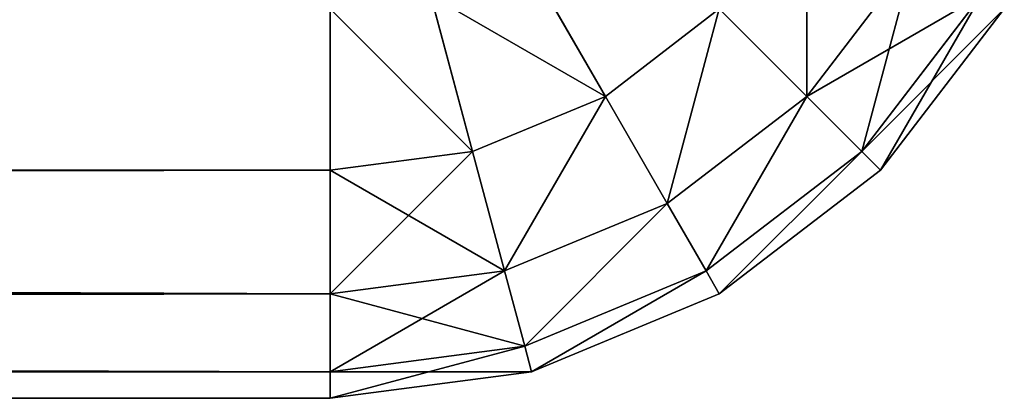
# Model space of a CAD drawing. Extents: x 0.3 to 11.5, y -2.7 to 7.4.
# Drawn here: x 2.5 to 2.5, y -1.5 to -1.5 of the extents above; entities that cross this region are included whole.
import ezdxf

# ---------------------------------------------------------------- set-up
doc = ezdxf.new("R2010")
doc.units = 0
doc.header["$LTSCALE"] = 0.0254
doc.layers.get('0').update_dxf_attribs({"color": 13, "linetype": 'CONTINUOUS'})

# ---------------------------------------------------------------- blocks, each defined once
blk = doc.blocks.new('GROUP_21')
at = {"color": 0}
for p, q in [((1.397071, 0.737071, 0.73), (1.395, 0.73866, 0.73)), ((1.397071, 0.737071, 0.03), (1.395, 0.73866, 0.03)), ((1.397071, 0.737071, 0.03), (1.395, 0.73866, 0.03)), ((1.397071, 0.737071, 0.73), (1.395, 0.73866, 0.73)), ((1.39683, 0.73683, 0.732588), (1.39483, 0.738365, 0.732588)), ((1.39683, 0.73683, 0.732588), (1.39483, 0.738365, 0.732588)), ((1.39683, 0.73683, 0.027412), (1.39483, 0.738365, 0.027412)), ((1.39683, 0.73683, 0.027412), (1.39483, 0.738365, 0.027412)), ((1.396124, 0.736124, 0.735), (1.39433, 0.7375, 0.735)), ((1.396124, 0.736124, 0.025), (1.39433, 0.7375, 0.025)), ((1.396124, 0.736124, 0.025), (1.39433, 0.7375, 0.025)), ((1.396124, 0.736124, 0.735), (1.39433, 0.7375, 0.735)), ((1.397071, 0.737071, 0.73), (1.39683, 0.73683, 0.732588)), ((1.397071, 0.737071, 0.03), (1.39683, 0.73683, 0.027412)), ((1.397071, 0.737071, 0.03), (1.39683, 0.73683, 0.027412)), ((1.397071, 0.737071, 0.73), (1.39683, 0.73683, 0.732588)), ((1.39866, 0.735, 0.03), (1.397071, 0.737071, 0.03)), ((1.39866, 0.735, 0.73), (1.397071, 0.737071, 0.73)), ((1.397071, 0.737071, 0.73), (1.397071, 0.737071, 0.03)), ((1.39866, 0.735, 0.03), (1.397071, 0.737071, 0.03)), ((1.397071, 0.737071, 0.73), (1.397071, 0.737071, 0.03)), ((1.39866, 0.735, 0.73), (1.397071, 0.737071, 0.73)), ((1.39683, 0.73683, 0.732588), (1.396124, 0.736124, 0.735)), ((1.39683, 0.73683, 0.027412), (1.396124, 0.736124, 0.025)), ((1.39683, 0.73683, 0.027412), (1.396124, 0.736124, 0.025)), ((1.39683, 0.73683, 0.732588), (1.396124, 0.736124, 0.735)), ((1.398365, 0.73483, 0.027412), (1.39683, 0.73683, 0.027412)), ((1.398365, 0.73483, 0.027412), (1.39683, 0.73683, 0.027412)), ((1.398365, 0.73483, 0.732588), (1.39683, 0.73683, 0.732588)), ((1.398365, 0.73483, 0.732588), (1.39683, 0.73683, 0.732588)), ((1.396124, 0.736124, 0.735), (1.395, 0.735, 0.737071)), ((1.396124, 0.736124, 0.025), (1.395, 0.735, 0.022929)), ((1.396124, 0.736124, 0.025), (1.395, 0.735, 0.022929)), ((1.396124, 0.736124, 0.735), (1.395, 0.735, 0.737071)), ((1.3975, 0.73433, 0.735), (1.396124, 0.736124, 0.735)), ((1.3975, 0.73433, 0.025), (1.396124, 0.736124, 0.025)), ((1.3975, 0.73433, 0.025), (1.396124, 0.736124, 0.025)), ((1.3975, 0.73433, 0.735), (1.396124, 0.736124, 0.735)), ((1.396124, 0.733536, 0.737071), (1.395, 0.735, 0.737071)), ((1.396124, 0.733536, 0.022929), (1.395, 0.735, 0.022929)), ((1.396124, 0.733536, 0.022929), (1.395, 0.735, 0.022929)), ((1.396124, 0.733536, 0.737071), (1.395, 0.735, 0.737071)), ((1.39866, 0.735, 0.03), (1.398365, 0.73483, 0.027412)), ((1.39866, 0.735, 0.03), (1.398365, 0.73483, 0.027412)), ((1.39866, 0.735, 0.73), (1.398365, 0.73483, 0.732588)), ((1.39866, 0.735, 0.73), (1.398365, 0.73483, 0.732588)), ((1.399659, 0.732588, 0.03), (1.39866, 0.735, 0.03)), ((1.399659, 0.732588, 0.03), (1.39866, 0.735, 0.03)), ((1.39866, 0.735, 0.73), (1.39866, 0.735, 0.03)), ((1.399659, 0.732588, 0.73), (1.39866, 0.735, 0.73)), ((1.39866, 0.735, 0.73), (1.39866, 0.735, 0.03)), ((1.399659, 0.732588, 0.73), (1.39866, 0.735, 0.73)), ((1.398365, 0.73483, 0.027412), (1.3975, 0.73433, 0.025)), ((1.398365, 0.73483, 0.027412), (1.3975, 0.73433, 0.025)), ((1.398365, 0.73483, 0.732588), (1.3975, 0.73433, 0.735)), ((1.398365, 0.73483, 0.732588), (1.3975, 0.73433, 0.735)), ((1.39933, 0.7325, 0.027412), (1.398365, 0.73483, 0.027412)), ((1.39933, 0.7325, 0.027412), (1.398365, 0.73483, 0.027412)), ((1.39933, 0.7325, 0.732588), (1.398365, 0.73483, 0.732588)), ((1.39933, 0.7325, 0.732588), (1.398365, 0.73483, 0.732588)), ((1.3975, 0.73433, 0.735), (1.396124, 0.733536, 0.737071)), ((1.3975, 0.73433, 0.025), (1.396124, 0.733536, 0.022929)), ((1.3975, 0.73433, 0.025), (1.396124, 0.733536, 0.022929)), ((1.3975, 0.73433, 0.735), (1.396124, 0.733536, 0.737071)), ((1.398365, 0.732241, 0.025), (1.3975, 0.73433, 0.025)), ((1.398365, 0.732241, 0.025), (1.3975, 0.73433, 0.025)), ((1.398365, 0.732241, 0.735), (1.3975, 0.73433, 0.735)), ((1.398365, 0.732241, 0.735), (1.3975, 0.73433, 0.735)), ((1.396124, 0.733536, 0.022929), (1.39433, 0.7325, 0.02134)), ((1.396124, 0.733536, 0.022929), (1.39433, 0.7325, 0.02134)), ((1.396124, 0.733536, 0.737071), (1.39433, 0.7325, 0.73866)), ((1.396124, 0.733536, 0.737071), (1.39433, 0.7325, 0.73866)), ((1.39683, 0.73183, 0.022929), (1.396124, 0.733536, 0.022929)), ((1.39683, 0.73183, 0.022929), (1.396124, 0.733536, 0.022929)), ((1.39683, 0.73183, 0.737071), (1.396124, 0.733536, 0.737071)), ((1.39683, 0.73183, 0.737071), (1.396124, 0.733536, 0.737071)), ((1.39933, 0.7325, 0.027412), (1.398365, 0.732241, 0.025)), ((1.39933, 0.7325, 0.027412), (1.398365, 0.732241, 0.025)), ((1.39933, 0.7325, 0.732588), (1.398365, 0.732241, 0.735)), ((1.39933, 0.7325, 0.732588), (1.398365, 0.732241, 0.735)), ((1.399659, 0.732588, 0.03), (1.39933, 0.7325, 0.027412)), ((1.399659, 0.732588, 0.03), (1.39933, 0.7325, 0.027412)), ((1.399659, 0.732588, 0.73), (1.39933, 0.7325, 0.732588)), ((1.399659, 0.732588, 0.73), (1.39933, 0.7325, 0.732588)), ((1.399659, 0.73, 0.027412), (1.39933, 0.7325, 0.027412)), ((1.399659, 0.73, 0.027412), (1.39933, 0.7325, 0.027412)), ((1.399659, 0.73, 0.732588), (1.39933, 0.7325, 0.732588)), ((1.399659, 0.73, 0.732588), (1.39933, 0.7325, 0.732588)), ((1.4, 0.73, 0.03), (1.399659, 0.732588, 0.03)), ((1.4, 0.73, 0.03), (1.399659, 0.732588, 0.03)), ((1.399659, 0.732588, 0.73), (1.399659, 0.732588, 0.03)), ((1.4, 0.73, 0.73), (1.399659, 0.732588, 0.73)), ((1.399659, 0.732588, 0.73), (1.399659, 0.732588, 0.03)), ((1.4, 0.73, 0.73), (1.399659, 0.732588, 0.73)), ((1.398365, 0.732241, 0.025), (1.39683, 0.73183, 0.022929)), ((1.398365, 0.732241, 0.025), (1.39683, 0.73183, 0.022929)), ((1.398365, 0.732241, 0.735), (1.39683, 0.73183, 0.737071)), ((1.398365, 0.732241, 0.735), (1.39683, 0.73183, 0.737071)), ((1.39866, 0.73, 0.025), (1.398365, 0.732241, 0.025)), ((1.39866, 0.73, 0.025), (1.398365, 0.732241, 0.025)), ((1.39866, 0.73, 0.735), (1.398365, 0.732241, 0.735)), ((1.39866, 0.73, 0.735), (1.398365, 0.732241, 0.735)), ((1.39683, 0.73183, 0.022929), (1.39483, 0.731294, 0.02134)), ((1.39683, 0.73183, 0.022929), (1.39483, 0.731294, 0.02134)), ((1.39683, 0.73183, 0.737071), (1.39483, 0.731294, 0.73866)), ((1.39683, 0.73183, 0.737071), (1.39483, 0.731294, 0.73866)), ((1.397071, 0.73, 0.022929), (1.39683, 0.73183, 0.022929)), ((1.397071, 0.73, 0.022929), (1.39683, 0.73183, 0.022929)), ((1.397071, 0.73, 0.737071), (1.39683, 0.73183, 0.737071)), ((1.397071, 0.73, 0.737071), (1.39683, 0.73183, 0.737071)), ((1.395, 0.73, 0.02134), (1.397071, 0.73, 0.022929)), ((1.395, 0.73, 0.73866), (1.397071, 0.73, 0.737071)), ((1.395, 0.73, 0.02134), (1.397071, 0.73, 0.022929)), ((1.395, 0.73, 0.73866), (1.397071, 0.73, 0.737071)), ((1.397071, 0.73, 0.022929), (1.39866, 0.73, 0.025)), ((1.397071, 0.01, 0.022929), (1.397071, 0.73, 0.022929)), ((1.397071, 0.01, 0.022929), (1.397071, 0.73, 0.022929)), ((1.397071, 0.73, 0.022929), (1.39866, 0.73, 0.025)), ((1.397071, 0.38, 0.737071), (1.397071, 0.73, 0.737071)), ((1.397071, 0.73, 0.737071), (1.39866, 0.73, 0.735)), ((1.397071, 0.38, 0.737071), (1.397071, 0.73, 0.737071)), ((1.397071, 0.73, 0.737071), (1.39866, 0.73, 0.735)), ((1.39866, 0.73, 0.025), (1.399659, 0.73, 0.027412)), ((1.39866, 0.01, 0.025), (1.39866, 0.73, 0.025)), ((1.39866, 0.38, 0.735), (1.39866, 0.73, 0.735)), ((1.39866, 0.01, 0.025), (1.39866, 0.73, 0.025)), ((1.39866, 0.73, 0.025), (1.399659, 0.73, 0.027412)), ((1.39866, 0.38, 0.735), (1.39866, 0.73, 0.735)), ((1.39866, 0.73, 0.735), (1.399659, 0.73, 0.732588)), ((1.39866, 0.73, 0.735), (1.399659, 0.73, 0.732588)), ((1.399659, 0.73, 0.027412), (1.4, 0.73, 0.03)), ((1.399659, 0.38, 0.732588), (1.399659, 0.73, 0.732588)), ((1.399659, 0.73, 0.732588), (1.4, 0.73, 0.73)), ((1.399659, 0.01, 0.027412), (1.399659, 0.73, 0.027412)), ((1.399659, 0.73, 0.027412), (1.4, 0.73, 0.03)), ((1.399659, 0.01, 0.027412), (1.399659, 0.73, 0.027412)), ((1.399659, 0.38, 0.732588), (1.399659, 0.73, 0.732588)), ((1.399659, 0.73, 0.732588), (1.4, 0.73, 0.73)), ((1.4, 0.38, 0.73), (1.4, 0.73, 0.73)), ((1.4, 0.01, 0.03), (1.4, 0.73, 0.03)), ((1.4, 0.73, 0.03), (1.4, 0.73, 0.73)), ((1.4, 0.38, 0.73), (1.4, 0.73, 0.73)), ((1.4, 0.01, 0.03), (1.4, 0.73, 0.03)), ((1.4, 0.73, 0.03), (1.4, 0.73, 0.73))]:
    blk.add_line(p, q, dxfattribs=at)
mesh = blk.add_polyface(dxfattribs=at)
corners = [(1.39483, 0.738365, 0.732588), (1.397071, 0.737071, 0.73), (1.395, 0.73866, 0.73), (1.39683, 0.73683, 0.732588)]
mesh.append_faces([[corners[k] for k in face] for face in [(0, 1, 2), (1, 0, 3)]], dxfattribs={"vtx0": -1, "color": 0})
mesh = blk.add_polyface(dxfattribs=at)
corners = [(1.395, 0.73866, 0.03), (1.39683, 0.73683, 0.027412), (1.39483, 0.738365, 0.027412), (1.397071, 0.737071, 0.03)]
mesh.append_faces([[corners[k] for k in face] for face in [(0, 1, 2), (1, 0, 3)]], dxfattribs={"vtx0": -1, "color": 0})
mesh = blk.add_polyface(dxfattribs=at)
corners = [(1.395, 0.73866, 0.73), (1.397071, 0.737071, 0.03), (1.395, 0.73866, 0.03), (1.397071, 0.737071, 0.73)]
mesh.append_faces([[corners[k] for k in face] for face in [(0, 1, 2), (1, 0, 3)]], dxfattribs={"vtx0": -1, "color": 0})
mesh = blk.add_polyface(dxfattribs=at)
corners = [(1.39433, 0.7375, 0.735), (1.39683, 0.73683, 0.732588), (1.39483, 0.738365, 0.732588), (1.396124, 0.736124, 0.735)]
mesh.append_faces([[corners[k] for k in face] for face in [(0, 1, 2), (1, 0, 3)]], dxfattribs={"vtx0": -1, "color": 0})
mesh = blk.add_polyface(dxfattribs=at)
corners = [(1.39483, 0.738365, 0.027412), (1.396124, 0.736124, 0.025), (1.39433, 0.7375, 0.025), (1.39683, 0.73683, 0.027412)]
mesh.append_faces([[corners[k] for k in face] for face in [(0, 1, 2), (1, 0, 3)]], dxfattribs={"vtx0": -1, "color": 0})
mesh = blk.add_polyface(dxfattribs=at)
corners = [(1.39433, 0.7375, 0.025), (1.395, 0.735, 0.022929), (1.393536, 0.736124, 0.022929), (1.396124, 0.736124, 0.025)]
mesh.append_faces([[corners[k] for k in face] for face in [(0, 1, 2), (1, 0, 3)]], dxfattribs={"vtx0": -1, "color": 0})
mesh = blk.add_polyface(dxfattribs=at)
corners = [(1.393536, 0.736124, 0.737071), (1.396124, 0.736124, 0.735), (1.39433, 0.7375, 0.735), (1.395, 0.735, 0.737071)]
mesh.append_faces([[corners[k] for k in face] for face in [(0, 1, 2), (1, 0, 3)]], dxfattribs={"vtx0": -1, "color": 0})
mesh = blk.add_polyface(dxfattribs=at)
corners = [(1.39683, 0.73683, 0.027412), (1.39866, 0.735, 0.03), (1.398365, 0.73483, 0.027412), (1.397071, 0.737071, 0.03)]
mesh.append_faces([[corners[k] for k in face] for face in [(0, 1, 2), (1, 0, 3)]], dxfattribs={"vtx0": -1, "color": 0})
mesh = blk.add_polyface(dxfattribs=at)
corners = [(1.39866, 0.735, 0.73), (1.39683, 0.73683, 0.732588), (1.398365, 0.73483, 0.732588), (1.397071, 0.737071, 0.73)]
mesh.append_faces([[corners[k] for k in face] for face in [(0, 1, 2), (1, 0, 3)]], dxfattribs={"vtx0": -1, "color": 0})
mesh = blk.add_polyface(dxfattribs=at)
corners = [(1.397071, 0.737071, 0.03), (1.39866, 0.735, 0.73), (1.39866, 0.735, 0.03), (1.397071, 0.737071, 0.73)]
mesh.append_faces([[corners[k] for k in face] for face in [(0, 1, 2), (1, 0, 3)]], dxfattribs={"vtx0": -1, "color": 0})
mesh = blk.add_polyface(dxfattribs=at)
corners = [(1.396124, 0.736124, 0.025), (1.398365, 0.73483, 0.027412), (1.3975, 0.73433, 0.025), (1.39683, 0.73683, 0.027412)]
mesh.append_faces([[corners[k] for k in face] for face in [(0, 1, 2), (1, 0, 3)]], dxfattribs={"vtx0": -1, "color": 0})
mesh = blk.add_polyface(dxfattribs=at)
corners = [(1.398365, 0.73483, 0.732588), (1.396124, 0.736124, 0.735), (1.3975, 0.73433, 0.735), (1.39683, 0.73683, 0.732588)]
mesh.append_faces([[corners[k] for k in face] for face in [(0, 1, 2), (1, 0, 3)]], dxfattribs={"vtx0": -1, "color": 0})
mesh = blk.add_polyface(dxfattribs=at)
corners = [(1.3975, 0.73433, 0.735), (1.395, 0.735, 0.737071), (1.396124, 0.733536, 0.737071), (1.396124, 0.736124, 0.735)]
mesh.append_faces([[corners[k] for k in face] for face in [(0, 1, 2), (1, 0, 3)]], dxfattribs={"vtx0": -1, "color": 0})
mesh = blk.add_polyface(dxfattribs=at)
corners = [(1.395, 0.735, 0.022929), (1.3975, 0.73433, 0.025), (1.396124, 0.733536, 0.022929), (1.396124, 0.736124, 0.025)]
mesh.append_faces([[corners[k] for k in face] for face in [(0, 1, 2), (1, 0, 3)]], dxfattribs={"vtx0": -1, "color": 0})
mesh = blk.add_polyface(dxfattribs=at)
corners = [(1.395, 0.735, 0.022929), (1.39433, 0.7325, 0.02134), (1.393536, 0.733536, 0.02134), (1.396124, 0.733536, 0.022929)]
mesh.append_faces([[corners[k] for k in face] for face in [(0, 1, 2), (1, 0, 3)]], dxfattribs={"vtx0": -1, "color": 0})
mesh = blk.add_polyface(dxfattribs=at)
corners = [(1.39433, 0.7325, 0.73866), (1.395, 0.735, 0.737071), (1.393536, 0.733536, 0.73866), (1.396124, 0.733536, 0.737071)]
mesh.append_faces([[corners[k] for k in face] for face in [(0, 1, 2), (1, 0, 3)]], dxfattribs={"vtx0": -1, "color": 0})
mesh = blk.add_polyface(dxfattribs=at)
corners = [(1.398365, 0.73483, 0.027412), (1.399659, 0.732588, 0.03), (1.39933, 0.7325, 0.027412), (1.39866, 0.735, 0.03)]
mesh.append_faces([[corners[k] for k in face] for face in [(0, 1, 2), (1, 0, 3)]], dxfattribs={"vtx0": -1, "color": 0})
mesh = blk.add_polyface(dxfattribs=at)
corners = [(1.399659, 0.732588, 0.73), (1.398365, 0.73483, 0.732588), (1.39933, 0.7325, 0.732588), (1.39866, 0.735, 0.73)]
mesh.append_faces([[corners[k] for k in face] for face in [(0, 1, 2), (1, 0, 3)]], dxfattribs={"vtx0": -1, "color": 0})
mesh = blk.add_polyface(dxfattribs=at)
corners = [(1.39866, 0.735, 0.03), (1.399659, 0.732588, 0.73), (1.399659, 0.732588, 0.03), (1.39866, 0.735, 0.73)]
mesh.append_faces([[corners[k] for k in face] for face in [(0, 1, 2), (1, 0, 3)]], dxfattribs={"vtx0": -1, "color": 0})
mesh = blk.add_polyface(dxfattribs=at)
corners = [(1.3975, 0.73433, 0.025), (1.39933, 0.7325, 0.027412), (1.398365, 0.732241, 0.025), (1.398365, 0.73483, 0.027412)]
mesh.append_faces([[corners[k] for k in face] for face in [(0, 1, 2), (1, 0, 3)]], dxfattribs={"vtx0": -1, "color": 0})
mesh = blk.add_polyface(dxfattribs=at)
corners = [(1.39933, 0.7325, 0.732588), (1.3975, 0.73433, 0.735), (1.398365, 0.732241, 0.735), (1.398365, 0.73483, 0.732588)]
mesh.append_faces([[corners[k] for k in face] for face in [(0, 1, 2), (1, 0, 3)]], dxfattribs={"vtx0": -1, "color": 0})
mesh = blk.add_polyface(dxfattribs=at)
corners = [(1.396124, 0.733536, 0.022929), (1.398365, 0.732241, 0.025), (1.39683, 0.73183, 0.022929), (1.3975, 0.73433, 0.025)]
mesh.append_faces([[corners[k] for k in face] for face in [(0, 1, 2), (1, 0, 3)]], dxfattribs={"vtx0": -1, "color": 0})
mesh = blk.add_polyface(dxfattribs=at)
corners = [(1.398365, 0.732241, 0.735), (1.396124, 0.733536, 0.737071), (1.39683, 0.73183, 0.737071), (1.3975, 0.73433, 0.735)]
mesh.append_faces([[corners[k] for k in face] for face in [(0, 1, 2), (1, 0, 3)]], dxfattribs={"vtx0": -1, "color": 0})
mesh = blk.add_polyface(dxfattribs=at)
corners = [(1.396124, 0.733536, 0.022929), (1.39483, 0.731294, 0.02134), (1.39433, 0.7325, 0.02134), (1.39683, 0.73183, 0.022929)]
mesh.append_faces([[corners[k] for k in face] for face in [(0, 1, 2), (1, 0, 3)]], dxfattribs={"vtx0": -1, "color": 0})
mesh = blk.add_polyface(dxfattribs=at)
corners = [(1.39483, 0.731294, 0.73866), (1.396124, 0.733536, 0.737071), (1.39433, 0.7325, 0.73866), (1.39683, 0.73183, 0.737071)]
mesh.append_faces([[corners[k] for k in face] for face in [(0, 1, 2), (1, 0, 3)]], dxfattribs={"vtx0": -1, "color": 0})
mesh = blk.add_polyface(dxfattribs=at)
corners = [(1.398365, 0.732241, 0.025), (1.399659, 0.73, 0.027412), (1.39866, 0.73, 0.025), (1.39933, 0.7325, 0.027412)]
mesh.append_faces([[corners[k] for k in face] for face in [(0, 1, 2), (1, 0, 3)]], dxfattribs={"vtx0": -1, "color": 0})
mesh = blk.add_polyface(dxfattribs=at)
corners = [(1.39933, 0.7325, 0.732588), (1.39866, 0.73, 0.735), (1.399659, 0.73, 0.732588), (1.398365, 0.732241, 0.735)]
mesh.append_faces([[corners[k] for k in face] for face in [(0, 1, 2), (1, 0, 3)]], dxfattribs={"vtx0": -1, "color": 0})
mesh = blk.add_polyface(dxfattribs=at)
corners = [(1.39933, 0.7325, 0.027412), (1.4, 0.73, 0.03), (1.399659, 0.73, 0.027412), (1.399659, 0.732588, 0.03)]
mesh.append_faces([[corners[k] for k in face] for face in [(0, 1, 2), (1, 0, 3)]], dxfattribs={"vtx0": -1, "color": 0})
mesh = blk.add_polyface(dxfattribs=at)
corners = [(1.399659, 0.732588, 0.73), (1.399659, 0.73, 0.732588), (1.4, 0.73, 0.73), (1.39933, 0.7325, 0.732588)]
mesh.append_faces([[corners[k] for k in face] for face in [(0, 1, 2), (1, 0, 3)]], dxfattribs={"vtx0": -1, "color": 0})
mesh = blk.add_polyface(dxfattribs=at)
corners = [(1.399659, 0.732588, 0.03), (1.4, 0.73, 0.73), (1.4, 0.73, 0.03), (1.399659, 0.732588, 0.73)]
mesh.append_faces([[corners[k] for k in face] for face in [(0, 1, 2), (1, 0, 3)]], dxfattribs={"vtx0": -1, "color": 0})
mesh = blk.add_polyface(dxfattribs=at)
corners = [(1.39683, 0.73183, 0.022929), (1.39866, 0.73, 0.025), (1.397071, 0.73, 0.022929), (1.398365, 0.732241, 0.025)]
mesh.append_faces([[corners[k] for k in face] for face in [(0, 1, 2), (1, 0, 3)]], dxfattribs={"vtx0": -1, "color": 0})
mesh = blk.add_polyface(dxfattribs=at)
corners = [(1.398365, 0.732241, 0.735), (1.397071, 0.73, 0.737071), (1.39866, 0.73, 0.735), (1.39683, 0.73183, 0.737071)]
mesh.append_faces([[corners[k] for k in face] for face in [(0, 1, 2), (1, 0, 3)]], dxfattribs={"vtx0": -1, "color": 0})
mesh = blk.add_polyface(dxfattribs=at)
corners = [(1.39683, 0.73183, 0.022929), (1.395, 0.73, 0.02134), (1.39483, 0.731294, 0.02134), (1.397071, 0.73, 0.022929)]
mesh.append_faces([[corners[k] for k in face] for face in [(0, 1, 2), (1, 0, 3)]], dxfattribs={"vtx0": -1, "color": 0})
mesh = blk.add_polyface(dxfattribs=at)
corners = [(1.395, 0.73, 0.73866), (1.39683, 0.73183, 0.737071), (1.39483, 0.731294, 0.73866), (1.397071, 0.73, 0.737071)]
mesh.append_faces([[corners[k] for k in face] for face in [(0, 1, 2), (1, 0, 3)]], dxfattribs={"vtx0": -1, "color": 0})
mesh = blk.add_polyface(dxfattribs=at)
corners = [(1.395, 0.73, 0.02134), (1.397071, 0.01, 0.022929), (1.395, 0.01, 0.02134), (1.397071, 0.73, 0.022929)]
mesh.append_faces([[corners[k] for k in face] for face in [(0, 1, 2), (1, 0, 3)]], dxfattribs={"vtx0": -1, "color": 0})
mesh = blk.add_polyface(dxfattribs=at)
corners = [(1.397071, 0.38, 0.737071), (1.395, 0.73, 0.73866), (1.395, 0.38, 0.73866), (1.397071, 0.73, 0.737071)]
mesh.append_faces([[corners[k] for k in face] for face in [(0, 1, 2), (1, 0, 3)]], dxfattribs={"vtx0": -1, "color": 0})
mesh = blk.add_polyface(dxfattribs=at)
corners = [(1.397071, 0.73, 0.022929), (1.39866, 0.01, 0.025), (1.397071, 0.01, 0.022929), (1.39866, 0.73, 0.025)]
mesh.append_faces([[corners[k] for k in face] for face in [(0, 1, 2), (1, 0, 3)]], dxfattribs={"vtx0": -1, "color": 0})
mesh = blk.add_polyface(dxfattribs=at)
corners = [(1.39866, 0.73, 0.735), (1.397071, 0.38, 0.737071), (1.39866, 0.38, 0.735), (1.397071, 0.73, 0.737071)]
mesh.append_faces([[corners[k] for k in face] for face in [(0, 1, 2), (1, 0, 3)]], dxfattribs={"vtx0": -1, "color": 0})
mesh = blk.add_polyface(dxfattribs=at)
corners = [(1.39866, 0.73, 0.025), (1.399659, 0.01, 0.027412), (1.39866, 0.01, 0.025), (1.399659, 0.73, 0.027412)]
mesh.append_faces([[corners[k] for k in face] for face in [(0, 1, 2), (1, 0, 3)]], dxfattribs={"vtx0": -1, "color": 0})
mesh = blk.add_polyface(dxfattribs=at)
corners = [(1.399659, 0.73, 0.732588), (1.39866, 0.38, 0.735), (1.399659, 0.38, 0.732588), (1.39866, 0.73, 0.735)]
mesh.append_faces([[corners[k] for k in face] for face in [(0, 1, 2), (1, 0, 3)]], dxfattribs={"vtx0": -1, "color": 0})
mesh = blk.add_polyface(dxfattribs=at)
corners = [(1.4, 0.73, 0.73), (1.399659, 0.38, 0.732588), (1.4, 0.38, 0.73), (1.399659, 0.73, 0.732588)]
mesh.append_faces([[corners[k] for k in face] for face in [(0, 1, 2), (1, 0, 3)]], dxfattribs={"vtx0": -1, "color": 0})
mesh = blk.add_polyface(dxfattribs=at)
corners = [(1.399659, 0.73, 0.027412), (1.4, 0.01, 0.03), (1.399659, 0.01, 0.027412), (1.4, 0.73, 0.03)]
mesh.append_faces([[corners[k] for k in face] for face in [(0, 1, 2), (1, 0, 3)]], dxfattribs={"vtx0": -1, "color": 0})
mesh = blk.add_polyface(dxfattribs=at)
corners = [(1.4, 0.73, 0.03), (1.4, 0.01, 0.36), (1.4, 0.01, 0.03), (1.4, 0.38, 0.36), (1.4, 0.38, 0.73), (1.4, 0.73, 0.73)]
mesh.append_faces([[corners[k] for k in face] for face in [(0, 1, 2), (4, 0, 5)]], dxfattribs={"vtx0": -1, "color": 0})
mesh.append_faces([[corners[k] for k in face] for face in [(1, 0, 3), (3, 0, 4)]], dxfattribs={"vtx0": -1, "vtx1": -1, "color": 0})
blk = doc.blocks.new('GROUP_36')
at = {"color": 0, "rotation": 270.0000000000019}
blk.add_blockref('GROUP_21', (0, 1.4), dxfattribs=at)

msp = doc.modelspace()

# ---------------------------------------------------------------- block references
at = {"color": 8}
msp.add_blockref('GROUP_36', (1.798687, -1.47787, -0.02), dxfattribs=at)

doc.saveas('drawing.dxf')
